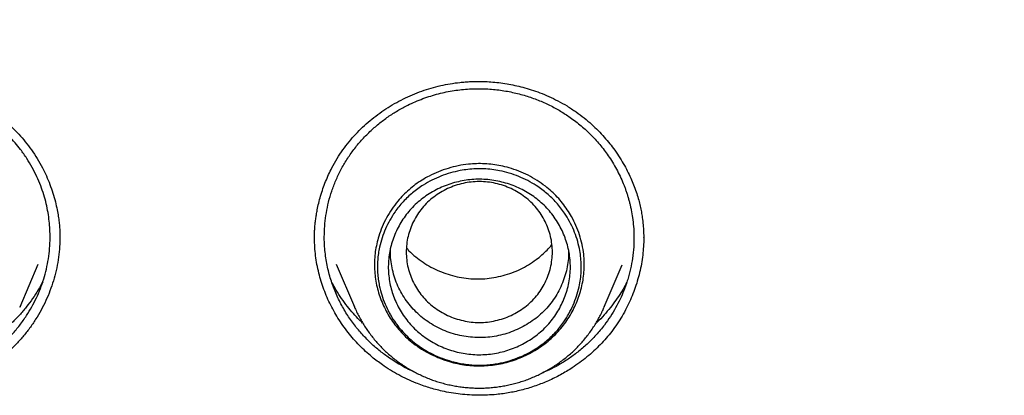
# Model space of a CAD drawing. Units: millimetres. Extents: x 8 to 603, y 12 to 936.
# Drawn here: x 313 to 329, y 883 to 889 of the extents above; entities that cross this region are included whole.
import ezdxf

# ---------------------------------------------------------------- set-up
doc = ezdxf.new("R2010")
doc.units = ezdxf.units.MM

msp = doc.modelspace()

# ---------------------------------------------------------------- linework, layer by layer
at = {"color": 7, "linetype": 'Continuous', "lineweight": 30}
for p, q in [((317.653, 885.34), (317.653, 885.345)), ((323.281, 885.369), (323.282, 885.345)), ((312.615, 884.182), (312.926, 884.914)), ((318.024, 884.913), (318.334, 884.182)), ((322.607, 884.182), (322.912, 884.899)), ((318.334, 884.182), (318.331, 884.19))]:
    msp.add_line(p, q, dxfattribs=at)
at = {"color": 7, "linetype": 'Continuous', "lineweight": 30, "flags": 128}
for points in [[(312.615, 884.182), (312.611, 884.173), (312.61, 884.171)], [(322.607, 884.182), (322.603, 884.173), (322.602, 884.17)]]:
    msp.add_lwpolyline(points, dxfattribs=at)
at = {"color": 7, "linetype": 'Continuous', "lineweight": 30}
for points, knots in [([(315.475, 935.595), (315.267, 935.595), (314.856, 935.594), (314.245, 935.583), (313.647, 935.567), (313.06, 935.545), (312.486, 935.517), (311.934, 935.485), (311.404, 935.449), (310.896, 935.41), (310.398, 935.367), (309.912, 935.321), (309.419, 935.27), (308.919, 935.214), (308.415, 935.153), (307.924, 935.088), (307.447, 935.022), (306.983, 934.953), (306.533, 934.883), (306.096, 934.811), (305.673, 934.738), (305.264, 934.664), (304.867, 934.589), (304.485, 934.515), (304.115, 934.44), (303.759, 934.365), (303.416, 934.291), (303.086, 934.218), (302.78, 934.148), (302.496, 934.082), (302.234, 934.019), (301.981, 933.957), (301.734, 933.896), (301.49, 933.834), (301.244, 933.77), (300.841, 933.664), (300.278, 933.51), (299.555, 933.302), (298.826, 933.082), (298.091, 932.848), (297.35, 932.602), (296.604, 932.341), (295.95, 932.103), (295.39, 931.891), (294.923, 931.71), (294.458, 931.525), (293.999, 931.337), (293.554, 931.15), (293.123, 930.965), (292.705, 930.782), (292.299, 930.599), (291.876, 930.405), (291.441, 930.201), (290.993, 929.986), (290.561, 929.774), (290.144, 929.565), (289.743, 929.359), (289.407, 929.184), (289.132, 929.038), (288.91, 928.919), (288.682, 928.796), (288.447, 928.666), (288.203, 928.531), (287.951, 928.39), (287.691, 928.242), (287.41, 928.08), (287.107, 927.903), (286.782, 927.71), (286.447, 927.508), (286.102, 927.297), (285.748, 927.076), (285.384, 926.845), (285.023, 926.612), (284.663, 926.376), (284.307, 926.138), (283.948, 925.894), (283.59, 925.646), (283.237, 925.398), (282.783, 925.073), (282.235, 924.672), (281.599, 924.191), (280.978, 923.708), (280.456, 923.289), (280.026, 922.936), (279.685, 922.651), (279.396, 922.406), (279.161, 922.204), (278.981, 922.048), (278.812, 921.9), (278.652, 921.759), (278.502, 921.625), (278.361, 921.499), (278.23, 921.381), (278.11, 921.272), (278.015, 921.185), (277.941, 921.117), (277.887, 921.067), (277.836, 921.021), (277.791, 920.979), (277.753, 920.944), (277.722, 920.915), (277.695, 920.89), (277.665, 920.862), (277.63, 920.829), (277.586, 920.789), (277.535, 920.741), (277.476, 920.685), (277.409, 920.622), (277.334, 920.551), (277.251, 920.473), (277.155, 920.381), (277.043, 920.274), (276.916, 920.152), (276.779, 920.018), (276.631, 919.873), (276.485, 919.729), (276.343, 919.588), (276.205, 919.45), (276.061, 919.305), (275.913, 919.154), (275.703, 918.939), (275.436, 918.662), (275.117, 918.325), (274.807, 917.992), (274.49, 917.645), (274.165, 917.283), (273.834, 916.908), (273.516, 916.54), (273.211, 916.18), (272.918, 915.829), (272.637, 915.486), (272.368, 915.152), (272.111, 914.827), (271.864, 914.511), (271.623, 914.197), (271.383, 913.879), (271.143, 913.558), (270.904, 913.232), (270.666, 912.901), (270.425, 912.561), (270.18, 912.21), (269.927, 911.84), (269.666, 911.452), (269.398, 911.045), (269.127, 910.625), (268.854, 910.193), (268.579, 909.748), (268.288, 909.268), (267.989, 908.759), (267.685, 908.23), (267.395, 907.709), (267.117, 907.198), (266.852, 906.696), (266.598, 906.204), (266.357, 905.723), (266.175, 905.35), (266.048, 905.086), (265.973, 904.929), (265.903, 904.782), (265.839, 904.644), (265.78, 904.518), (265.727, 904.402), (265.678, 904.297), (265.635, 904.202), (265.6, 904.125), (265.573, 904.064), (265.552, 904.018), (265.535, 903.979), (265.521, 903.948), (265.509, 903.922), (265.496, 903.894), (265.48, 903.858), (265.459, 903.811), (265.434, 903.754), (265.404, 903.686), (265.371, 903.612), (265.337, 903.534), (265.302, 903.453), (265.25, 903.335), (265.181, 903.175), (265.094, 902.971), (265.002, 902.753), (264.906, 902.521), (264.811, 902.289), (264.718, 902.06), (264.628, 901.834), (264.535, 901.598), (264.44, 901.352), (264.343, 901.097), (264.201, 900.719), (264.019, 900.222), (263.796, 899.584), (263.575, 898.927), (263.358, 898.251), (263.155, 897.585), (262.994, 897.03), (262.87, 896.586), (262.778, 896.249), (262.689, 895.915), (262.604, 895.585), (262.523, 895.262), (262.441, 894.926), (262.359, 894.581), (262.279, 894.228), (262.204, 893.89), (262.148, 893.629), (262.108, 893.44), (262.083, 893.32), (262.059, 893.203), (262.035, 893.087), (262.013, 892.974), (261.991, 892.864), (261.97, 892.758), (261.952, 892.663), (261.936, 892.582), (261.924, 892.516), (261.913, 892.461), (261.905, 892.417), (261.899, 892.383), (261.893, 892.352), (261.886, 892.317), (261.878, 892.273), (261.867, 892.214), (261.853, 892.137), (261.836, 892.041), (261.816, 891.93), (261.794, 891.803), (261.769, 891.66), (261.744, 891.513), (261.719, 891.363), (261.694, 891.214), (261.669, 891.058), (261.644, 890.9), (261.62, 890.742), (261.566, 890.388), (261.492, 889.865), (261.403, 889.173), (261.32, 888.447), (261.264, 887.888), (261.229, 887.496), (261.216, 887.336), (261.203, 887.184), (261.192, 887.04), (261.181, 886.905), (261.172, 886.779), (261.164, 886.67), (261.157, 886.577), (261.152, 886.5), (261.148, 886.44), (261.145, 886.4), (261.144, 886.377), (261.143, 886.368), (261.143, 886.364)], [0, 0, 0, 0, 0.007587, 0.015031, 0.02233, 0.029485, 0.036496, 0.043364, 0.049706, 0.055921, 0.062008, 0.067966, 0.073797, 0.080153, 0.08635, 0.092387, 0.098265, 0.103983, 0.109541, 0.114941, 0.12018, 0.12526, 0.130181, 0.134942, 0.139543, 0.143985, 0.148268, 0.152391, 0.156354, 0.159777, 0.163071, 0.166237, 0.169311, 0.172394, 0.175491, 0.178602, 0.18768, 0.196877, 0.206192, 0.215626, 0.225178, 0.234848, 0.244636, 0.250725, 0.256859, 0.263031, 0.269119, 0.275074, 0.280795, 0.286388, 0.291854, 0.297192, 0.303479, 0.309579, 0.315492, 0.32122, 0.326761, 0.332115, 0.335183, 0.338246, 0.341429, 0.344736, 0.348165, 0.351718, 0.355395, 0.359195, 0.363689, 0.368344, 0.373161, 0.378138, 0.383277, 0.388578, 0.394039, 0.399187, 0.40447, 0.409862, 0.415233, 0.420564, 0.425857, 0.435853, 0.445707, 0.45542, 0.464992, 0.470541, 0.476042, 0.481493, 0.484601, 0.487547, 0.490334, 0.49296, 0.495469, 0.497812, 0.499989, 0.501999, 0.503843, 0.504806, 0.505715, 0.506573, 0.507357, 0.508005, 0.508514, 0.508903, 0.509408, 0.509997, 0.510728, 0.511601, 0.512617, 0.513754, 0.515029, 0.516441, 0.51799, 0.519988, 0.522175, 0.524553, 0.52712, 0.529878, 0.532178, 0.534596, 0.537131, 0.539782, 0.54246, 0.548349, 0.554113, 0.559752, 0.565266, 0.571667, 0.577892, 0.583939, 0.589809, 0.595502, 0.601019, 0.606358, 0.61152, 0.616505, 0.621353, 0.626307, 0.631409, 0.636356, 0.641434, 0.646643, 0.651985, 0.657458, 0.663406, 0.669503, 0.675747, 0.68214, 0.68868, 0.695365, 0.703186, 0.71083, 0.718296, 0.725583, 0.732693, 0.739625, 0.746379, 0.752954, 0.755227, 0.75742, 0.75947, 0.761375, 0.763136, 0.764726, 0.766176, 0.767487, 0.76866, 0.769353, 0.769986, 0.770552, 0.770974, 0.77126, 0.771628, 0.772127, 0.772756, 0.773556, 0.7745, 0.775529, 0.776599, 0.777709, 0.77886, 0.781461, 0.784246, 0.787216, 0.790372, 0.793712, 0.796636, 0.799689, 0.80287, 0.80618, 0.809618, 0.813151, 0.82141, 0.829541, 0.838627, 0.847549, 0.856307, 0.8649, 0.869336, 0.873727, 0.878073, 0.882373, 0.886584, 0.890658, 0.895421, 0.899982, 0.904339, 0.908494, 0.91007, 0.911615, 0.913129, 0.914612, 0.916063, 0.917483, 0.918871, 0.920148, 0.921138, 0.921985, 0.922687, 0.923244, 0.923659, 0.924012, 0.924434, 0.924997, 0.925701, 0.926724, 0.927949, 0.929373, 0.930999, 0.932825, 0.934852, 0.936641, 0.938562, 0.940576, 0.942594, 0.94461, 0.946626, 0.956117, 0.964575, 0.973017, 0.983739, 0.985843, 0.98791, 0.989822, 0.99157, 0.993357, 0.994932, 0.996296, 0.99745, 0.998394, 0.999129, 0.999661, 0.999853, 1, 1, 1, 1]), ([(369.806, 886.364), (369.806, 886.368), (369.805, 886.377), (369.804, 886.4), (369.801, 886.44), (369.797, 886.5), (369.792, 886.575), (369.786, 886.665), (369.778, 886.768), (369.769, 886.887), (369.76, 887.009), (369.75, 887.134), (369.74, 887.258), (369.728, 887.392), (369.706, 887.652), (369.67, 888.037), (369.604, 888.677), (369.513, 889.451), (369.423, 890.11), (369.362, 890.525), (369.337, 890.694), (369.311, 890.863), (369.284, 891.032), (369.257, 891.199), (369.23, 891.367), (369.202, 891.532), (369.175, 891.691), (369.15, 891.833), (369.128, 891.959), (369.108, 892.069), (369.091, 892.162), (369.077, 892.238), (369.067, 892.296), (369.059, 892.337), (369.053, 892.367), (369.048, 892.397), (369.041, 892.434), (369.032, 892.481), (369.02, 892.541), (369.007, 892.613), (368.991, 892.696), (368.973, 892.788), (368.945, 892.932), (368.905, 893.129), (368.85, 893.398), (368.787, 893.696), (368.716, 894.025), (368.641, 894.356), (368.564, 894.688), (368.485, 895.02), (368.401, 895.364), (368.311, 895.717), (368.217, 896.077), (368.102, 896.506), (367.962, 897.005), (367.796, 897.575), (367.621, 898.153), (367.435, 898.738), (367.233, 899.35), (367.012, 899.99), (366.821, 900.52), (366.674, 900.918), (366.575, 901.179), (366.478, 901.432), (366.379, 901.686), (366.279, 901.94), (366.178, 902.192), (366.08, 902.431), (365.987, 902.657), (365.897, 902.87), (365.812, 903.071), (365.731, 903.259), (365.665, 903.413), (365.612, 903.535), (365.571, 903.628), (365.533, 903.714), (365.5, 903.789), (365.473, 903.849), (365.453, 903.892), (365.441, 903.921), (365.431, 903.942), (365.421, 903.966), (365.407, 903.996), (365.391, 904.032), (365.373, 904.071), (365.345, 904.133), (365.306, 904.219), (365.254, 904.334), (365.194, 904.462), (365.128, 904.605), (365.061, 904.748), (364.994, 904.891), (364.927, 905.031), (364.858, 905.177), (364.786, 905.325), (364.664, 905.576), (364.488, 905.931), (364.254, 906.393), (364.019, 906.846), (363.782, 907.29), (363.545, 907.725), (363.299, 908.166), (363.044, 908.614), (362.779, 909.068), (362.507, 909.524), (362.232, 909.973), (361.958, 910.412), (361.685, 910.838), (361.416, 911.252), (361.149, 911.653), (360.889, 912.035), (360.638, 912.399), (360.395, 912.744), (360.155, 913.079), (359.919, 913.404), (359.694, 913.709), (359.479, 913.996), (359.273, 914.266), (359.067, 914.534), (358.856, 914.805), (358.637, 915.082), (358.409, 915.366), (358.165, 915.667), (357.902, 915.984), (357.621, 916.319), (357.329, 916.661), (357.026, 917.01), (356.729, 917.345), (356.44, 917.666), (356.16, 917.972), (355.872, 918.283), (355.575, 918.597), (355.269, 918.916), (355.002, 919.189), (354.781, 919.413), (354.61, 919.584), (354.449, 919.744), (354.298, 919.893), (354.156, 920.032), (354.024, 920.16), (353.901, 920.278), (353.788, 920.387), (353.684, 920.486), (353.589, 920.576), (353.505, 920.655), (353.433, 920.723), (353.376, 920.776), (353.334, 920.815), (353.305, 920.842), (353.279, 920.866), (353.256, 920.888), (353.23, 920.912), (353.198, 920.942), (353.158, 920.979), (353.11, 921.023), (353.056, 921.073), (352.999, 921.126), (352.938, 921.182), (352.859, 921.253), (352.762, 921.342), (352.644, 921.449), (352.518, 921.562), (352.384, 921.681), (352.243, 921.806), (352.093, 921.938), (351.934, 922.077), (351.766, 922.223), (351.59, 922.374), (351.301, 922.62), (350.897, 922.958), (350.35, 923.405), (349.764, 923.87), (349.138, 924.353), (348.496, 924.833), (347.92, 925.251), (347.415, 925.607), (346.986, 925.904), (346.557, 926.195), (346.132, 926.477), (345.73, 926.739), (345.35, 926.982), (344.992, 927.207), (344.643, 927.422), (344.304, 927.628), (343.975, 927.825), (343.655, 928.012), (343.354, 928.187), (343.071, 928.349), (342.805, 928.498), (342.547, 928.642), (342.299, 928.778), (342.06, 928.908), (341.785, 929.055), (341.467, 929.224), (341.098, 929.415), (340.715, 929.61), (340.318, 929.808), (339.908, 930.009), (339.484, 930.213), (339.053, 930.414), (338.618, 930.614), (338.178, 930.811), (337.724, 931.009), (337.258, 931.208), (336.778, 931.408), (336.195, 931.644), (335.514, 931.91), (334.74, 932.199), (333.999, 932.464), (333.289, 932.706), (332.612, 932.927), (331.94, 933.138), (331.272, 933.338), (330.61, 933.527), (330.083, 933.671), (329.69, 933.774), (329.431, 933.841), (329.172, 933.907), (328.909, 933.972), (328.639, 934.037), (328.34, 934.108), (328.01, 934.185), (327.647, 934.267), (327.267, 934.349), (326.886, 934.429), (326.503, 934.507), (326.122, 934.582), (325.727, 934.656), (325.319, 934.73), (324.897, 934.803), (324.462, 934.875), (324.013, 934.946), (323.551, 935.015), (323.075, 935.082), (322.586, 935.146), (322.083, 935.208), (321.566, 935.266), (321.036, 935.321), (320.493, 935.373), (319.935, 935.42), (319.355, 935.463), (318.752, 935.501), (318.125, 935.534), (317.483, 935.561), (316.826, 935.581), (316.155, 935.593), (315.703, 935.595), (315.474, 935.595)], [0, 0, 0, 0, 0.000147, 0.000339, 0.000871, 0.001606, 0.00255, 0.003648, 0.004939, 0.006424, 0.008101, 0.009555, 0.011128, 0.012822, 0.014609, 0.021025, 0.02745, 0.038945, 0.050469, 0.052623, 0.054778, 0.056934, 0.059092, 0.061248, 0.063311, 0.065548, 0.067576, 0.069395, 0.071005, 0.072405, 0.073597, 0.074579, 0.075352, 0.075813, 0.076165, 0.076509, 0.076952, 0.077574, 0.078344, 0.079262, 0.080328, 0.081537, 0.082804, 0.085892, 0.089124, 0.093159, 0.097397, 0.101837, 0.105974, 0.110272, 0.114733, 0.119347, 0.124035, 0.128776, 0.136119, 0.143586, 0.151176, 0.158891, 0.166729, 0.175493, 0.184407, 0.18795, 0.191484, 0.194897, 0.19818, 0.201754, 0.205161, 0.2084, 0.211472, 0.214377, 0.217115, 0.219685, 0.222088, 0.223419, 0.224694, 0.225904, 0.226945, 0.227781, 0.228412, 0.228721, 0.228955, 0.22927, 0.229701, 0.230205, 0.230751, 0.231341, 0.232733, 0.234317, 0.236094, 0.238062, 0.240223, 0.242056, 0.244007, 0.246055, 0.248127, 0.250217, 0.256543, 0.263031, 0.26968, 0.275751, 0.281951, 0.28828, 0.294736, 0.30132, 0.308019, 0.314633, 0.321099, 0.327417, 0.333587, 0.339609, 0.345483, 0.350885, 0.356156, 0.361296, 0.366303, 0.37118, 0.375498, 0.379708, 0.383864, 0.388137, 0.392541, 0.397074, 0.401738, 0.407018, 0.412456, 0.418051, 0.423803, 0.429713, 0.434758, 0.439913, 0.445177, 0.45055, 0.456032, 0.461613, 0.464784, 0.467778, 0.470594, 0.473233, 0.475693, 0.477977, 0.480082, 0.48201, 0.483817, 0.485434, 0.486862, 0.488099, 0.489146, 0.489728, 0.490229, 0.490649, 0.491029, 0.491431, 0.491955, 0.492636, 0.493467, 0.494379, 0.495349, 0.496378, 0.497466, 0.499294, 0.501266, 0.503383, 0.505585, 0.507924, 0.5104, 0.513013, 0.515764, 0.518653, 0.521621, 0.529859, 0.538207, 0.547826, 0.557586, 0.567489, 0.577532, 0.583918, 0.590359, 0.596816, 0.6031, 0.60919, 0.614557, 0.619762, 0.624806, 0.62969, 0.634411, 0.638972, 0.643371, 0.647262, 0.651017, 0.654638, 0.658122, 0.661471, 0.664688, 0.669634, 0.674747, 0.680026, 0.685472, 0.691084, 0.696863, 0.702808, 0.708578, 0.714497, 0.720565, 0.726781, 0.733145, 0.739656, 0.749896, 0.760012, 0.770002, 0.778817, 0.787532, 0.796148, 0.804664, 0.813081, 0.821398, 0.82469, 0.827966, 0.831226, 0.83449, 0.837876, 0.841406, 0.845751, 0.850296, 0.855042, 0.859988, 0.864573, 0.869317, 0.874221, 0.879285, 0.884508, 0.88989, 0.895432, 0.901134, 0.906995, 0.913016, 0.919196, 0.925535, 0.932034, 0.938693, 0.945511, 0.952489, 0.959969, 0.967625, 0.975456, 0.983463, 0.991644, 1, 1, 1, 1]), ([(263.833, 883.667), (263.839, 883.716), (263.862, 883.908), (263.906, 884.245), (263.965, 884.678), (264.028, 885.11), (264.096, 885.541), (264.167, 885.972), (264.242, 886.402), (264.321, 886.832), (264.404, 887.261), (264.49, 887.689), (264.581, 888.116), (264.675, 888.543), (264.774, 888.969), (264.876, 889.394), (264.982, 889.818), (265.092, 890.241), (265.205, 890.663), (265.323, 891.085), (265.444, 891.505), (265.569, 891.924), (265.698, 892.343), (265.83, 892.76), (265.967, 893.176), (266.107, 893.591), (266.251, 894.004), (266.398, 894.417), (266.55, 894.828), (266.705, 895.238), (266.863, 895.646), (267.026, 896.054), (267.192, 896.459), (267.362, 896.864), (267.535, 897.267), (267.712, 897.668), (267.893, 898.068), (268.077, 898.467), (268.265, 898.864), (268.456, 899.259), (268.651, 899.653), (268.85, 900.045), (269.052, 900.435), (269.258, 900.824), (269.467, 901.211), (269.68, 901.596), (269.896, 901.979), (270.115, 902.361), (270.338, 902.741), (270.565, 903.118), (270.794, 903.494), (271.028, 903.868), (271.264, 904.24), (271.504, 904.61), (271.747, 904.978), (271.994, 905.344), (272.244, 905.708), (272.497, 906.069), (272.754, 906.429), (273.013, 906.786), (273.276, 907.142), (273.542, 907.494), (273.811, 907.845), (274.084, 908.194), (274.359, 908.54), (274.638, 908.884), (274.92, 909.225), (275.205, 909.564), (275.493, 909.901), (275.784, 910.235), (276.078, 910.567), (276.375, 910.896), (276.675, 911.223), (276.977, 911.547), (277.283, 911.869), (277.592, 912.188), (277.903, 912.505), (278.218, 912.819), (278.535, 913.13), (278.855, 913.439), (279.178, 913.745), (279.503, 914.048), (279.832, 914.348), (280.163, 914.646), (280.496, 914.941), (280.833, 915.233), (281.172, 915.522), (281.513, 915.809), (281.857, 916.092), (282.204, 916.373), (282.553, 916.65), (282.905, 916.925), (283.259, 917.197), (283.616, 917.466), (283.975, 917.732), (284.336, 917.994), (284.7, 918.254), (285.066, 918.511), (285.434, 918.764), (285.805, 919.015), (286.178, 919.262), (286.553, 919.507), (286.931, 919.748), (287.31, 919.986), (287.692, 920.22), (288.075, 920.452), (288.461, 920.68), (288.849, 920.905), (289.239, 921.127), (289.631, 921.345), (290.025, 921.561), (290.421, 921.772), (290.818, 921.981), (291.218, 922.186), (291.619, 922.388), (292.023, 922.586), (292.428, 922.782), (292.834, 922.973), (293.243, 923.161), (293.653, 923.346), (294.065, 923.528), (294.478, 923.706), (294.893, 923.88), (295.31, 924.051), (295.728, 924.218), (296.147, 924.382), (296.568, 924.543), (296.991, 924.7), (297.415, 924.853), (297.84, 925.003), (298.267, 925.149), (298.695, 925.291), (299.124, 925.43), (299.554, 925.566), (299.986, 925.698), (300.419, 925.826), (300.853, 925.95), (301.288, 926.071), (301.724, 926.188), (302.161, 926.302), (302.599, 926.412), (303.038, 926.518), (303.478, 926.62), (303.919, 926.719), (304.361, 926.814), (304.804, 926.906), (305.248, 926.993), (305.692, 927.077), (306.137, 927.158), (306.583, 927.234), (307.029, 927.307), (307.476, 927.376), (307.924, 927.441), (308.372, 927.502), (308.821, 927.56), (309.27, 927.614), (309.72, 927.664), (310.17, 927.711), (310.621, 927.753), (311.072, 927.792), (311.523, 927.827), (311.975, 927.858), (312.427, 927.886), (312.879, 927.91), (313.331, 927.929), (313.784, 927.945), (314.236, 927.958), (314.689, 927.966), (315.142, 927.971), (315.594, 927.972), (316.047, 927.969), (316.5, 927.962), (316.953, 927.952), (317.405, 927.937), (317.858, 927.919), (318.31, 927.897), (318.762, 927.872), (319.213, 927.842), (319.665, 927.809), (320.116, 927.772), (320.567, 927.731), (321.017, 927.687), (321.467, 927.638), (321.917, 927.586), (322.366, 927.53), (322.814, 927.47), (323.262, 927.407), (323.71, 927.34), (324.156, 927.269), (324.603, 927.194), (325.048, 927.115), (325.493, 927.033), (325.937, 926.947), (326.38, 926.858), (326.822, 926.764), (327.263, 926.667), (327.704, 926.567), (328.143, 926.462), (328.582, 926.354), (329.02, 926.242), (329.456, 926.127), (329.892, 926.007), (330.326, 925.885), (330.76, 925.758), (331.192, 925.628), (331.623, 925.495), (332.053, 925.357), (332.481, 925.216), (332.908, 925.072), (333.334, 924.924), (333.759, 924.772), (334.182, 924.617), (334.604, 924.458), (335.024, 924.296), (335.443, 924.13), (335.86, 923.961), (336.276, 923.788), (336.69, 923.612), (337.103, 923.432), (337.514, 923.249), (337.923, 923.062), (338.33, 922.872), (338.736, 922.679), (339.14, 922.482), (339.543, 922.282), (339.943, 922.078), (340.342, 921.871), (340.738, 921.661), (341.133, 921.447), (341.526, 921.23), (341.917, 921.01), (342.306, 920.786), (342.692, 920.56), (343.077, 920.33), (343.46, 920.096), (343.84, 919.86), (344.219, 919.62), (344.595, 919.378), (344.969, 919.132), (345.341, 918.883), (345.71, 918.631), (346.077, 918.375), (346.442, 918.117), (346.805, 917.856), (347.165, 917.591), (347.523, 917.324), (347.878, 917.053), (348.231, 916.78), (348.581, 916.504), (348.929, 916.224), (349.274, 915.942), (349.617, 915.657), (349.957, 915.369), (350.295, 915.079), (350.63, 914.785), (350.962, 914.489), (351.291, 914.19), (351.618, 913.888), (351.942, 913.583), (352.264, 913.276), (352.582, 912.966), (352.898, 912.653), (353.211, 912.338), (353.521, 912.02), (353.828, 911.699), (354.132, 911.376), (354.434, 911.05), (354.732, 910.722), (355.027, 910.392), (355.32, 910.059), (355.609, 909.723), (355.895, 909.385), (356.179, 909.045), (356.459, 908.702), (356.736, 908.357), (357.01, 908.01), (357.28, 907.66), (357.548, 907.308), (357.812, 906.954), (358.074, 906.597), (358.332, 906.239), (358.586, 905.878), (358.838, 905.515), (359.086, 905.151), (359.331, 904.784), (359.572, 904.415), (359.81, 904.044), (360.045, 903.671), (360.277, 903.296), (360.505, 902.919), (360.729, 902.54), (360.95, 902.159), (361.168, 901.777), (361.382, 901.392), (361.593, 901.006), (361.8, 900.619), (362.004, 900.229), (362.204, 899.838), (362.401, 899.445), (362.594, 899.05), (362.784, 898.654), (362.97, 898.256), (363.152, 897.857), (363.331, 897.456), (363.506, 897.054), (363.678, 896.65), (363.845, 896.245), (364.01, 895.838), (364.17, 895.43), (364.327, 895.021), (364.48, 894.611), (364.629, 894.199), (364.775, 893.786), (364.917, 893.371), (365.055, 892.956), (365.189, 892.539), (365.32, 892.122), (365.447, 891.703), (365.57, 891.283), (365.689, 890.862), (365.804, 890.44), (365.916, 890.017), (366.024, 889.594), (366.128, 889.169), (366.228, 888.744), (366.324, 888.317), (366.416, 887.89), (366.505, 887.462), (366.59, 887.034), (366.67, 886.605), (366.747, 886.175), (366.82, 885.744), (366.889, 885.313), (366.955, 884.881), (367.016, 884.449), (367.073, 884.02), (367.108, 883.735), (367.125, 883.595)], [0, 0, 0, 0, 0.001001, 0.003993, 0.006985, 0.009977, 0.012968, 0.01596, 0.018952, 0.021944, 0.024935, 0.027927, 0.030919, 0.033911, 0.036902, 0.039894, 0.042886, 0.045878, 0.048869, 0.051861, 0.054853, 0.057845, 0.060836, 0.063828, 0.06682, 0.069811, 0.072803, 0.075795, 0.078786, 0.081778, 0.08477, 0.087761, 0.090753, 0.093745, 0.096736, 0.099728, 0.10272, 0.105711, 0.108703, 0.111694, 0.114686, 0.117678, 0.120669, 0.123661, 0.126652, 0.129644, 0.132635, 0.135627, 0.138618, 0.14161, 0.144602, 0.147593, 0.150585, 0.153576, 0.156567, 0.159559, 0.16255, 0.165542, 0.168533, 0.171525, 0.174516, 0.177508, 0.180499, 0.18349, 0.186482, 0.189473, 0.192465, 0.195456, 0.198447, 0.201439, 0.20443, 0.207421, 0.210413, 0.213404, 0.216395, 0.219387, 0.222378, 0.225369, 0.228361, 0.231352, 0.234343, 0.237334, 0.240326, 0.243317, 0.246308, 0.249299, 0.252291, 0.255282, 0.258273, 0.261264, 0.264255, 0.267246, 0.270238, 0.273229, 0.27622, 0.279211, 0.282202, 0.285193, 0.288185, 0.291176, 0.294167, 0.297158, 0.300149, 0.30314, 0.306131, 0.309122, 0.312113, 0.315104, 0.318095, 0.321086, 0.324077, 0.327069, 0.33006, 0.333051, 0.336042, 0.339033, 0.342024, 0.345015, 0.348006, 0.350997, 0.353988, 0.356979, 0.35997, 0.362961, 0.365952, 0.368942, 0.371933, 0.374924, 0.377915, 0.380906, 0.383897, 0.386888, 0.389879, 0.39287, 0.395861, 0.398852, 0.401843, 0.404834, 0.407825, 0.410816, 0.413806, 0.416797, 0.419788, 0.422779, 0.42577, 0.428761, 0.431752, 0.434743, 0.437734, 0.440724, 0.443715, 0.446706, 0.449697, 0.452688, 0.455679, 0.45867, 0.46166, 0.464651, 0.467642, 0.470633, 0.473624, 0.476615, 0.479606, 0.482597, 0.485587, 0.488578, 0.491569, 0.49456, 0.497551, 0.500542, 0.503532, 0.506523, 0.509514, 0.512505, 0.515496, 0.518487, 0.521478, 0.524468, 0.527459, 0.53045, 0.533441, 0.536432, 0.539423, 0.542414, 0.545404, 0.548395, 0.551386, 0.554377, 0.557368, 0.560359, 0.56335, 0.566341, 0.569331, 0.572322, 0.575313, 0.578304, 0.581295, 0.584286, 0.587277, 0.590268, 0.593258, 0.596249, 0.59924, 0.602231, 0.605222, 0.608213, 0.611204, 0.614195, 0.617186, 0.620177, 0.623168, 0.626159, 0.62915, 0.63214, 0.635131, 0.638122, 0.641113, 0.644104, 0.647095, 0.650086, 0.653077, 0.656068, 0.659059, 0.66205, 0.665041, 0.668032, 0.671023, 0.674014, 0.677005, 0.679996, 0.682987, 0.685978, 0.688969, 0.69196, 0.694951, 0.697943, 0.700934, 0.703925, 0.706916, 0.709907, 0.712898, 0.715889, 0.71888, 0.721871, 0.724862, 0.727854, 0.730845, 0.733836, 0.736827, 0.739818, 0.742809, 0.745801, 0.748792, 0.751783, 0.754774, 0.757765, 0.760757, 0.763748, 0.766739, 0.76973, 0.772721, 0.775713, 0.778704, 0.781695, 0.784687, 0.787678, 0.790669, 0.79366, 0.796652, 0.799643, 0.802634, 0.805626, 0.808617, 0.811608, 0.8146, 0.817591, 0.820583, 0.823574, 0.826565, 0.829557, 0.832548, 0.83554, 0.838531, 0.841523, 0.844514, 0.847505, 0.850497, 0.853488, 0.85648, 0.859471, 0.862463, 0.865454, 0.868446, 0.871437, 0.874429, 0.877421, 0.880412, 0.883404, 0.886395, 0.889387, 0.892378, 0.89537, 0.898362, 0.901353, 0.904345, 0.907336, 0.910328, 0.91332, 0.916311, 0.919303, 0.922295, 0.925286, 0.928278, 0.93127, 0.934261, 0.937253, 0.940245, 0.943236, 0.946228, 0.94922, 0.952211, 0.955203, 0.958195, 0.961187, 0.964178, 0.96717, 0.970162, 0.973154, 0.976145, 0.979137, 0.982129, 0.985121, 0.988112, 0.991104, 0.994096, 0.997088, 1, 1, 1, 1]), ([(308.822, 887.515), (308.873, 887.55), (308.975, 887.618), (309.132, 887.706), (309.287, 887.781), (309.44, 887.844), (309.588, 887.896), (309.732, 887.938), (309.87, 887.971), (310.007, 887.998), (310.144, 888.018), (310.277, 888.031), (310.402, 888.037), (310.516, 888.039), (310.621, 888.036), (310.718, 888.03), (310.836, 888.019), (310.976, 888), (311.14, 887.968), (311.303, 887.925), (311.464, 887.873), (311.623, 887.811), (311.778, 887.739), (311.93, 887.659), (312.076, 887.57), (312.216, 887.473), (312.349, 887.368), (312.475, 887.256), (312.595, 887.136), (312.708, 887.007), (312.814, 886.868), (312.913, 886.718), (312.997, 886.568), (313.068, 886.421), (313.127, 886.277), (313.178, 886.13), (313.22, 885.984), (313.249, 885.851), (313.27, 885.734), (313.283, 885.633), (313.291, 885.553), (313.295, 885.492), (313.297, 885.45), (313.299, 885.408), (313.298, 885.367), (313.297, 885.348), (313.297, 885.339)], [0, 0, 0, 0, 0.03045, 0.059578, 0.087414, 0.113979, 0.139287, 0.163347, 0.186167, 0.207752, 0.23091, 0.252463, 0.272413, 0.290762, 0.307511, 0.322781, 0.337824, 0.364389, 0.391208, 0.418271, 0.445583, 0.473148, 0.500945, 0.528783, 0.556606, 0.584404, 0.61217, 0.639897, 0.66758, 0.69563, 0.724506, 0.754294, 0.785022, 0.810283, 0.836142, 0.862588, 0.88842, 0.912373, 0.930893, 0.948097, 0.963985, 0.971435, 0.978557, 0.985055, 0.993225, 1, 1, 1, 1]), ([(317.652, 885.339), (317.652, 885.348), (317.651, 885.367), (317.65, 885.414), (317.653, 885.472), (317.657, 885.537), (317.663, 885.607), (317.672, 885.682), (317.684, 885.76), (317.7, 885.852), (317.724, 885.959), (317.756, 886.08), (317.796, 886.204), (317.841, 886.326), (317.892, 886.444), (317.956, 886.576), (318.036, 886.718), (318.135, 886.868), (318.241, 887.007), (318.354, 887.136), (318.474, 887.256), (318.6, 887.368), (318.733, 887.473), (318.873, 887.57), (319.019, 887.659), (319.171, 887.739), (319.326, 887.811), (319.485, 887.873), (319.646, 887.925), (319.809, 887.968), (319.973, 888), (320.113, 888.019), (320.231, 888.03), (320.328, 888.036), (320.433, 888.039), (320.547, 888.037), (320.671, 888.031), (320.805, 888.018), (320.942, 887.998), (321.079, 887.971), (321.217, 887.938), (321.361, 887.896), (321.509, 887.844), (321.662, 887.781), (321.817, 887.706), (321.974, 887.618), (322.076, 887.55), (322.127, 887.515)], [0, 0, 0, 0, 0.006775, 0.014945, 0.024959, 0.036011, 0.047804, 0.060337, 0.07361, 0.087624, 0.107455, 0.128592, 0.150707, 0.172544, 0.193969, 0.214979, 0.245708, 0.275496, 0.304371, 0.332421, 0.360104, 0.387831, 0.415597, 0.443396, 0.471218, 0.499056, 0.526853, 0.554417, 0.58173, 0.608792, 0.635612, 0.662176, 0.677219, 0.69249, 0.709239, 0.727588, 0.747538, 0.76909, 0.792249, 0.813833, 0.836653, 0.860714, 0.886022, 0.912587, 0.940422, 0.96955, 1, 1, 1, 1]), ([(312.038, 883.322), (312.091, 883.361), (312.197, 883.439), (312.345, 883.57), (312.484, 883.713), (312.613, 883.868), (312.724, 884.025), (312.818, 884.181), (312.897, 884.334), (312.965, 884.494), (313.023, 884.659), (313.069, 884.829), (313.103, 885.004), (313.124, 885.182), (313.131, 885.35), (313.128, 885.505), (313.116, 885.65), (313.096, 885.797), (313.065, 885.947), (313.023, 886.1), (312.97, 886.255), (312.904, 886.411), (312.825, 886.568), (312.732, 886.723), (312.633, 886.864), (312.532, 886.989), (312.433, 887.098), (312.33, 887.199), (312.213, 887.302), (312.08, 887.405), (311.932, 887.505), (311.771, 887.598), (311.6, 887.681), (311.42, 887.753), (311.242, 887.81), (311.068, 887.853), (310.921, 887.88), (310.799, 887.896), (310.702, 887.905), (310.604, 887.911), (310.506, 887.913), (310.409, 887.912), (310.267, 887.905), (310.083, 887.885), (309.847, 887.84), (309.608, 887.772), (309.368, 887.678), (309.138, 887.563), (308.996, 887.469), (308.925, 887.422)], [0, 0, 0, 0, 0.023852, 0.048016, 0.072491, 0.097277, 0.122374, 0.143527, 0.164896, 0.18648, 0.208278, 0.230292, 0.25252, 0.274963, 0.29762, 0.315619, 0.333522, 0.352072, 0.37127, 0.391115, 0.411606, 0.432744, 0.454527, 0.476957, 0.500031, 0.518503, 0.536594, 0.554305, 0.571635, 0.594149, 0.615987, 0.63715, 0.661654, 0.685186, 0.707749, 0.729341, 0.749964, 0.761758, 0.773541, 0.785311, 0.797068, 0.808814, 0.820547, 0.848149, 0.875683, 0.90689, 0.938011, 0.969047, 1, 1, 1, 1]), ([(318.911, 883.322), (318.858, 883.361), (318.75, 883.44), (318.598, 883.576), (318.451, 883.727), (318.313, 883.896), (318.186, 884.083), (318.073, 884.286), (317.977, 884.506), (317.9, 884.741), (317.846, 884.989), (317.821, 885.219), (317.818, 885.426), (317.828, 885.608), (317.852, 885.792), (317.891, 885.977), (317.945, 886.162), (318.015, 886.346), (318.101, 886.527), (318.204, 886.704), (318.322, 886.874), (318.454, 887.033), (318.597, 887.18), (318.749, 887.314), (318.908, 887.434), (319.074, 887.54), (319.271, 887.647), (319.503, 887.747), (319.769, 887.83), (320.035, 887.885), (320.297, 887.912), (320.553, 887.915), (320.801, 887.895), (321.038, 887.855), (321.263, 887.796), (321.475, 887.722), (321.672, 887.633), (321.856, 887.535), (321.969, 887.459), (322.024, 887.422)], [0, 0, 0, 0, 0.023912, 0.048806, 0.074679, 0.101533, 0.129366, 0.158178, 0.187968, 0.218735, 0.250479, 0.283199, 0.305559, 0.328353, 0.35158, 0.37524, 0.399332, 0.423856, 0.448813, 0.4742, 0.500019, 0.525636, 0.550834, 0.575615, 0.59998, 0.623927, 0.647458, 0.681964, 0.715535, 0.748173, 0.779877, 0.810649, 0.840489, 0.869398, 0.897377, 0.924426, 0.950546, 0.975737, 1, 1, 1, 1]), ([(322.127, 887.515), (322.174, 887.482), (322.264, 887.416), (322.389, 887.308), (322.504, 887.199), (322.607, 887.087), (322.701, 886.975), (322.791, 886.857), (322.874, 886.732), (322.951, 886.603), (323.017, 886.478), (323.073, 886.357), (323.121, 886.239), (323.162, 886.123), (323.196, 886.011), (323.223, 885.906), (323.243, 885.806), (323.261, 885.699), (323.273, 885.586), (323.281, 885.466), (323.282, 885.389), (323.282, 885.351)], [0, 0, 0, 0, 0.065616, 0.129002, 0.190152, 0.24905, 0.305671, 0.359994, 0.422112, 0.480856, 0.536205, 0.588146, 0.636674, 0.686976, 0.733011, 0.774934, 0.815071, 0.854267, 0.904278, 0.952847, 1, 1, 1, 1]), ([(322.024, 887.422), (322.088, 887.375), (322.216, 887.28), (322.391, 887.117), (322.553, 886.938), (322.703, 886.735), (322.837, 886.509), (322.922, 886.324), (322.968, 886.2), (322.989, 886.141), (323.008, 886.082), (323.025, 886.022), (323.041, 885.962), (323.056, 885.902), (323.074, 885.817), (323.093, 885.703), (323.11, 885.553), (323.117, 885.387), (323.113, 885.204), (323.093, 885.018), (323.059, 884.831), (323.01, 884.647), (322.95, 884.474), (322.879, 884.312), (322.803, 884.165), (322.714, 884.016), (322.603, 883.859), (322.47, 883.7), (322.318, 883.545), (322.158, 883.409), (321.995, 883.29), (321.83, 883.188), (321.681, 883.108), (321.585, 883.067), (321.546, 883.051)], [0, 0, 0, 0, 0.043541, 0.087497, 0.131869, 0.176658, 0.227312, 0.278492, 0.290059, 0.301652, 0.313273, 0.32492, 0.336593, 0.348293, 0.36002, 0.38521, 0.413471, 0.444806, 0.479214, 0.516697, 0.550286, 0.586012, 0.623877, 0.653683, 0.684693, 0.716908, 0.750328, 0.791941, 0.83201, 0.870534, 0.907511, 0.942942, 0.976824, 1, 1, 1, 1]), ([(321.6, 886.246), (321.636, 886.217), (321.708, 886.159), (321.806, 886.061), (321.896, 885.957), (321.977, 885.845), (322.055, 885.717), (322.126, 885.573), (322.187, 885.414), (322.231, 885.249), (322.257, 885.093), (322.267, 884.946), (322.265, 884.81), (322.251, 884.675), (322.227, 884.541), (322.192, 884.41), (322.146, 884.282), (322.09, 884.156), (322.024, 884.036), (321.95, 883.921), (321.866, 883.812), (321.773, 883.71), (321.673, 883.616), (321.565, 883.53), (321.449, 883.452), (321.327, 883.382), (321.2, 883.322), (321.069, 883.271), (320.935, 883.231), (320.798, 883.201), (320.659, 883.181), (320.518, 883.172), (320.378, 883.174), (320.239, 883.186), (320.099, 883.21), (319.951, 883.247), (319.795, 883.3), (319.635, 883.372), (319.482, 883.458), (319.349, 883.551), (319.234, 883.647), (319.136, 883.744), (319.047, 883.849), (318.966, 883.96), (318.894, 884.077), (318.832, 884.199), (318.78, 884.325), (318.737, 884.455), (318.706, 884.588), (318.685, 884.722), (318.676, 884.857), (318.677, 884.992), (318.69, 885.127), (318.715, 885.261), (318.753, 885.404), (318.808, 885.554), (318.882, 885.708), (318.971, 885.854), (319.067, 885.982), (319.167, 886.093), (319.267, 886.187), (319.375, 886.274), (319.491, 886.352), (319.623, 886.427), (319.772, 886.496), (319.938, 886.554), (320.108, 886.597), (320.271, 886.623), (320.422, 886.633), (320.562, 886.631), (320.701, 886.619), (320.841, 886.596), (320.99, 886.559), (321.146, 886.506), (321.306, 886.434), (321.459, 886.349), (321.553, 886.281), (321.6, 886.246)], [0, 0, 0, 0, 0.012545, 0.025015, 0.037489, 0.050045, 0.06276, 0.078377, 0.093971, 0.109686, 0.125263, 0.137712, 0.150188, 0.162724, 0.175205, 0.187697, 0.200183, 0.212686, 0.225283, 0.237779, 0.250167, 0.262703, 0.275132, 0.28754, 0.30001, 0.312625, 0.325235, 0.337715, 0.350141, 0.362589, 0.375135, 0.387567, 0.399954, 0.412375, 0.424908, 0.437629, 0.453225, 0.46884, 0.48455, 0.500128, 0.512575, 0.525048, 0.537578, 0.550062, 0.562563, 0.575053, 0.587552, 0.600156, 0.612663, 0.625032, 0.637586, 0.650028, 0.662438, 0.674896, 0.687485, 0.703265, 0.718837, 0.734358, 0.749985, 0.762461, 0.774863, 0.787277, 0.799788, 0.812479, 0.828081, 0.843691, 0.859386, 0.874981, 0.887385, 0.899754, 0.912166, 0.924701, 0.937435, 0.953009, 0.968686, 0.984402, 1, 1, 1, 1]), ([(319.493, 883.475), (319.456, 883.501), (319.382, 883.551), (319.278, 883.637), (319.183, 883.731), (319.095, 883.831), (319.009, 883.947), (318.928, 884.08), (318.856, 884.229), (318.799, 884.385), (318.762, 884.527), (318.741, 884.654), (318.73, 884.764), (318.727, 884.874), (318.731, 884.984), (318.743, 885.094), (318.766, 885.22), (318.805, 885.363), (318.864, 885.518), (318.938, 885.666), (319.017, 885.792), (319.094, 885.896), (319.167, 885.98), (319.245, 886.06), (319.329, 886.135), (319.418, 886.203), (319.527, 886.277), (319.658, 886.351), (319.814, 886.421), (319.975, 886.475), (320.13, 886.512), (320.276, 886.534), (320.412, 886.544), (320.549, 886.544), (320.684, 886.532), (320.83, 886.509), (320.985, 886.47), (321.145, 886.414), (321.3, 886.343), (321.431, 886.267), (321.539, 886.192), (321.628, 886.122), (321.712, 886.045), (321.79, 885.964), (321.861, 885.878), (321.938, 885.772), (322.015, 885.645), (322.087, 885.495), (322.144, 885.34), (322.182, 885.19), (322.205, 885.05), (322.215, 884.919), (322.214, 884.787), (322.202, 884.656), (322.177, 884.516), (322.137, 884.367), (322.078, 884.212), (322.004, 884.064), (321.926, 883.938), (321.848, 883.833), (321.775, 883.748), (321.696, 883.668), (321.612, 883.593), (321.523, 883.524), (321.414, 883.451), (321.282, 883.376), (321.127, 883.307), (320.965, 883.252), (320.817, 883.217), (320.686, 883.197), (320.573, 883.187), (320.459, 883.184), (320.345, 883.188), (320.232, 883.2), (320.101, 883.223), (319.953, 883.26), (319.793, 883.317), (319.638, 883.387), (319.541, 883.446), (319.493, 883.475)], [0, 0, 0, 0, 0.01247, 0.024922, 0.037361, 0.049806, 0.062265, 0.077859, 0.093474, 0.109106, 0.124747, 0.135183, 0.145626, 0.15608, 0.166534, 0.176977, 0.187414, 0.20306, 0.2187, 0.234332, 0.249951, 0.26036, 0.270765, 0.281171, 0.291578, 0.301989, 0.312405, 0.328035, 0.34367, 0.359297, 0.374905, 0.387373, 0.399821, 0.412257, 0.424698, 0.437153, 0.452743, 0.46836, 0.484001, 0.499668, 0.510132, 0.520612, 0.531117, 0.541622, 0.552104, 0.56257, 0.578242, 0.593891, 0.609514, 0.62511, 0.637569, 0.650013, 0.662451, 0.674895, 0.687353, 0.702945, 0.71856, 0.734193, 0.749838, 0.760278, 0.770727, 0.781189, 0.791651, 0.8021, 0.812539, 0.828186, 0.843822, 0.859448, 0.875061, 0.885464, 0.895864, 0.906265, 0.916669, 0.927077, 0.937492, 0.953122, 0.968759, 0.984389, 1, 1, 1, 1]), ([(321.578, 885.92), (321.609, 885.888), (321.671, 885.824), (321.753, 885.718), (321.825, 885.606), (321.887, 885.488), (321.938, 885.366), (321.978, 885.242), (322.007, 885.115), (322.024, 884.987), (322.03, 884.857), (322.023, 884.726), (322.004, 884.595), (321.973, 884.467), (321.931, 884.341), (321.878, 884.221), (321.815, 884.105), (321.742, 883.996), (321.66, 883.893), (321.567, 883.796), (321.466, 883.708), (321.356, 883.628), (321.239, 883.558), (321.117, 883.499), (320.991, 883.449), (320.862, 883.411), (320.73, 883.384), (320.597, 883.367), (320.463, 883.362), (320.327, 883.369), (320.192, 883.387), (320.058, 883.417), (319.928, 883.457), (319.803, 883.508), (319.683, 883.569), (319.569, 883.64), (319.462, 883.719), (319.362, 883.808), (319.27, 883.907), (319.187, 884.013), (319.115, 884.125), (319.053, 884.243), (319.002, 884.365), (318.962, 884.489), (318.934, 884.616), (318.917, 884.744), (318.912, 884.874), (318.919, 885.005), (318.938, 885.135), (318.969, 885.263), (319.012, 885.389), (319.065, 885.51), (319.128, 885.625), (319.201, 885.734), (319.283, 885.837), (319.375, 885.933), (319.476, 886.021), (319.585, 886.1), (319.701, 886.17), (319.823, 886.229), (319.949, 886.279), (320.079, 886.317), (320.21, 886.345), (320.344, 886.361), (320.48, 886.367), (320.617, 886.36), (320.753, 886.341), (320.887, 886.311), (321.017, 886.27), (321.142, 886.219), (321.262, 886.158), (321.374, 886.088), (321.481, 886.009), (321.545, 885.949), (321.578, 885.92)], [0, 0, 0, 0, 0.013954, 0.027923, 0.04191, 0.055911, 0.069918, 0.083673, 0.097419, 0.111154, 0.124881, 0.13885, 0.152816, 0.166788, 0.18077, 0.194764, 0.208521, 0.222294, 0.236089, 0.24992, 0.264002, 0.278047, 0.292069, 0.306074, 0.320064, 0.33379, 0.347502, 0.361205, 0.374905, 0.388856, 0.402814, 0.416785, 0.430773, 0.44478, 0.458554, 0.472348, 0.486169, 0.50003, 0.514141, 0.528209, 0.542246, 0.556262, 0.570258, 0.583988, 0.597701, 0.611402, 0.625098, 0.63905, 0.653017, 0.667002, 0.681001, 0.695008, 0.708763, 0.722512, 0.73625, 0.749982, 0.763957, 0.777929, 0.791906, 0.805892, 0.819889, 0.833647, 0.847417, 0.861207, 0.875028, 0.889099, 0.903139, 0.917159, 0.931164, 0.945155, 0.958884, 0.972598, 0.986301, 1, 1, 1, 1]), ([(320.471, 886.325), (320.517, 886.323), (320.611, 886.32), (320.749, 886.296), (320.884, 886.258), (321.014, 886.206), (321.137, 886.141), (321.252, 886.063), (321.356, 885.974), (321.45, 885.872), (321.531, 885.762), (321.598, 885.643), (321.652, 885.518), (321.691, 885.388), (321.715, 885.255), (321.723, 885.12), (321.715, 884.985), (321.691, 884.852), (321.652, 884.722), (321.598, 884.597), (321.531, 884.478), (321.45, 884.368), (321.356, 884.266), (321.252, 884.177), (321.137, 884.099), (321.014, 884.034), (320.884, 883.982), (320.749, 883.944), (320.611, 883.921), (320.471, 883.913), (320.331, 883.921), (320.192, 883.944), (320.057, 883.982), (319.928, 884.034), (319.805, 884.099), (319.69, 884.177), (319.585, 884.266), (319.492, 884.368), (319.411, 884.478), (319.343, 884.597), (319.289, 884.722), (319.25, 884.852), (319.226, 884.985), (319.218, 885.12), (319.226, 885.255), (319.25, 885.388), (319.289, 885.518), (319.343, 885.643), (319.411, 885.762), (319.492, 885.872), (319.585, 885.974), (319.69, 886.063), (319.805, 886.141), (319.928, 886.206), (320.057, 886.258), (320.192, 886.296), (320.331, 886.32), (320.424, 886.323), (320.471, 886.325)], [0, 0, 0, 0, 0.017856, 0.035709, 0.053569, 0.071431, 0.089291, 0.107144, 0.125, 0.142856, 0.160709, 0.178569, 0.196431, 0.214291, 0.232144, 0.25, 0.267856, 0.285709, 0.303569, 0.321431, 0.339291, 0.357144, 0.375, 0.392856, 0.410709, 0.428569, 0.446431, 0.464291, 0.482144, 0.5, 0.517856, 0.535709, 0.553569, 0.571431, 0.589291, 0.607144, 0.625, 0.642856, 0.660709, 0.678569, 0.696431, 0.714291, 0.732144, 0.75, 0.767856, 0.785709, 0.803569, 0.821431, 0.839291, 0.857144, 0.875, 0.892856, 0.910709, 0.928569, 0.946431, 0.964291, 0.982144, 1, 1, 1, 1]), ([(313.296, 885.342), (313.295, 885.285), (313.291, 885.166), (313.27, 884.985), (313.236, 884.804), (313.188, 884.628), (313.13, 884.456), (313.059, 884.288), (312.977, 884.126), (312.884, 883.968), (312.78, 883.815), (312.664, 883.669), (312.539, 883.531), (312.404, 883.401), (312.27, 883.287), (312.178, 883.221), (312.137, 883.191)], [0, 0, 0, 0, 0.068749, 0.142896, 0.216778, 0.288548, 0.360555, 0.432648, 0.504665, 0.576443, 0.649224, 0.722255, 0.795365, 0.868385, 0.941158, 1, 1, 1, 1]), ([(318.812, 883.191), (318.782, 883.213), (318.722, 883.255), (318.626, 883.332), (318.525, 883.42), (318.42, 883.522), (318.319, 883.631), (318.224, 883.745), (318.135, 883.865), (318.053, 883.988), (317.979, 884.114), (317.912, 884.243), (317.852, 884.376), (317.799, 884.513), (317.754, 884.653), (317.716, 884.797), (317.686, 884.944), (317.666, 885.093), (317.653, 885.236), (317.653, 885.329), (317.652, 885.371)], [0, 0, 0, 0, 0.042223, 0.084516, 0.141022, 0.197569, 0.254077, 0.312073, 0.370112, 0.428109, 0.484609, 0.541147, 0.597647, 0.655625, 0.713647, 0.771624, 0.830868, 0.890161, 0.949405, 1, 1, 1, 1]), ([(323.282, 885.374), (323.282, 885.357), (323.283, 885.292), (323.276, 885.177), (323.262, 885.029), (323.237, 884.88), (323.205, 884.732), (323.163, 884.586), (323.114, 884.442), (323.056, 884.301), (322.99, 884.162), (322.914, 884.025), (322.83, 883.891), (322.739, 883.765), (322.641, 883.646), (322.539, 883.534), (322.429, 883.427), (322.312, 883.324), (322.188, 883.228), (322.07, 883.146), (321.961, 883.078), (321.86, 883.021), (321.758, 882.967), (321.653, 882.918), (321.546, 882.873), (321.437, 882.833), (321.327, 882.796), (321.215, 882.764), (321.103, 882.737), (320.991, 882.715), (320.877, 882.697), (320.75, 882.682), (320.609, 882.672), (320.456, 882.669), (320.301, 882.674), (320.145, 882.688), (319.989, 882.71), (319.847, 882.738), (319.721, 882.769), (319.609, 882.801), (319.498, 882.838), (319.373, 882.885), (319.238, 882.944), (319.091, 883.017), (318.948, 883.099), (318.857, 883.16), (318.812, 883.191)], [0, 0, 0, 0, 0.00822, 0.033028, 0.057818, 0.083287, 0.108776, 0.134246, 0.159744, 0.185262, 0.210759, 0.237018, 0.263298, 0.289555, 0.314612, 0.339689, 0.364747, 0.390532, 0.416338, 0.442124, 0.460899, 0.479674, 0.498575, 0.517476, 0.536251, 0.555027, 0.573931, 0.592836, 0.611335, 0.629834, 0.648463, 0.667091, 0.691832, 0.716592, 0.741333, 0.766768, 0.792222, 0.817656, 0.836493, 0.855329, 0.874295, 0.893261, 0.919759, 0.946258, 0.973129, 1, 1, 1, 1]), ([(319.391, 884.093), (319.357, 884.128), (319.289, 884.198), (319.202, 884.315), (319.126, 884.439), (319.062, 884.571), (319.012, 884.708), (318.976, 884.848), (318.956, 884.99), (318.948, 885.106), (318.953, 885.174), (318.955, 885.195)], [0, 0, 0, 0, 0.1179406, 0.2372246, 0.3559853, 0.4741871, 0.594913, 0.7134422, 0.8309237, 0.9485369, 1, 1, 1, 1]), ([(319.225, 885.19), (319.239, 885.174), (319.287, 885.119), (319.381, 885.037), (319.507, 884.942), (319.643, 884.861), (319.786, 884.792), (319.935, 884.737), (320.089, 884.696), (320.246, 884.67), (320.404, 884.658), (320.563, 884.662), (320.721, 884.681), (320.877, 884.716), (321.029, 884.764), (321.175, 884.826), (321.313, 884.901), (321.435, 884.983), (321.54, 885.068), (321.629, 885.154), (321.687, 885.215), (321.712, 885.249), (321.713, 885.25)], [0, 0, 0, 0, 0.022354, 0.0788, 0.134766, 0.190937, 0.247663, 0.303643, 0.359409, 0.415495, 0.471679, 0.527451, 0.583375, 0.640012, 0.696564, 0.752507, 0.808368, 0.864677, 0.909444, 0.953991, 0.998613, 1, 1, 1, 1]), ([(321.996, 885.156), (321.997, 885.143), (322, 885.083), (321.991, 884.975), (321.97, 884.833), (321.932, 884.693), (321.88, 884.557), (321.816, 884.426), (321.738, 884.302), (321.649, 884.187), (321.548, 884.08), (321.437, 883.984), (321.316, 883.899), (321.187, 883.826), (321.051, 883.765), (320.909, 883.716), (320.763, 883.681), (320.616, 883.661), (320.467, 883.655), (320.319, 883.663), (320.171, 883.684), (320.026, 883.72), (319.885, 883.77), (319.748, 883.833), (319.619, 883.908), (319.499, 883.993), (319.427, 884.059), (319.391, 884.093)], [0, 0, 0, 0, 0.010889, 0.051911, 0.09278, 0.133902, 0.175678, 0.216904, 0.257965, 0.299492, 0.340389, 0.381351, 0.422751, 0.464044, 0.505106, 0.547033, 0.588204, 0.629017, 0.669882, 0.711117, 0.75206, 0.793111, 0.834668, 0.876625, 0.917897, 0.958885, 1, 1, 1, 1]), ([(313.003, 884.608), (312.979, 884.563), (312.926, 884.465), (312.832, 884.322), (312.725, 884.178), (312.607, 884.042), (312.523, 883.953), (312.477, 883.912), (312.476, 883.911)], [0, 0, 0, 0, 0.176593, 0.381444, 0.586081, 0.790595, 0.995046, 1, 1, 1, 1]), ([(318.475, 883.906), (318.457, 883.923), (318.402, 883.975), (318.314, 884.07), (318.211, 884.192), (318.113, 884.326), (318.024, 884.462), (317.974, 884.555), (317.951, 884.598)], [0, 0, 0, 0, 0.082154, 0.256686, 0.439193, 0.629683, 0.828207, 1, 1, 1, 1]), ([(322.99, 884.597), (322.982, 884.581), (322.952, 884.523), (322.892, 884.423), (322.808, 884.296), (322.712, 884.169), (322.604, 884.042), (322.52, 883.951), (322.469, 883.905), (322.461, 883.898)], [0, 0, 0, 0, 0.061994, 0.227966, 0.40116, 0.581619, 0.769381, 0.96448, 1, 1, 1, 1]), ([(318.331, 884.19), (318.335, 884.181), (318.351, 884.143), (318.382, 884.077), (318.424, 883.994), (318.47, 883.913), (318.52, 883.833), (318.573, 883.756), (318.629, 883.681), (318.688, 883.608), (318.751, 883.538), (318.816, 883.47), (318.884, 883.405), (318.955, 883.343), (319.028, 883.283), (319.104, 883.227), (319.183, 883.173), (319.263, 883.123), (319.346, 883.076), (319.43, 883.033), (319.517, 882.993), (319.605, 882.956), (319.694, 882.923), (319.785, 882.894), (319.877, 882.868), (319.97, 882.846), (320.064, 882.828), (320.158, 882.813), (320.253, 882.803), (320.349, 882.796), (320.421, 882.794), (320.462, 882.793), (320.471, 882.793)], [0, 0, 0, 0, 0.011472, 0.046276, 0.08109, 0.115915, 0.150751, 0.1856, 0.220461, 0.255335, 0.290223, 0.325125, 0.360039, 0.394968, 0.42991, 0.464865, 0.499833, 0.534814, 0.569807, 0.604811, 0.639826, 0.674852, 0.709887, 0.744932, 0.779984, 0.815045, 0.850112, 0.885184, 0.920262, 0.955344, 0.990429, 1, 1, 1, 1]), ([(320.471, 882.793), (320.489, 882.793), (320.54, 882.794), (320.623, 882.798), (320.718, 882.806), (320.813, 882.817), (320.907, 882.833), (321.001, 882.853), (321.094, 882.876), (321.186, 882.903), (321.276, 882.933), (321.365, 882.968), (321.453, 883.005), (321.539, 883.047), (321.623, 883.091), (321.705, 883.139), (321.785, 883.191), (321.862, 883.245), (321.937, 883.303), (322.01, 883.363), (322.08, 883.426), (322.148, 883.492), (322.212, 883.561), (322.273, 883.633), (322.332, 883.706), (322.387, 883.782), (322.439, 883.86), (322.487, 883.94), (322.532, 884.022), (322.571, 884.099), (322.592, 884.149), (322.601, 884.17)], [0, 0, 0, 0, 0.020804, 0.056185, 0.091568, 0.12695, 0.162331, 0.19771, 0.233086, 0.268457, 0.303823, 0.339184, 0.374537, 0.409883, 0.44522, 0.480548, 0.515866, 0.551173, 0.586469, 0.621752, 0.657023, 0.692281, 0.727525, 0.762756, 0.797973, 0.833175, 0.868364, 0.903539, 0.9387, 0.973848, 1, 1, 1, 1]), ([(319.364, 883.068), (319.358, 883.07), (319.274, 883.103), (319.12, 883.186), (318.98, 883.277), (318.911, 883.322)], [0, 0, 0, 0, 0.035778, 0.52077, 1, 1, 1, 1])]:
    msp.add_open_spline(points, degree=3, knots=knots, dxfattribs=at)

doc.saveas('drawing.dxf')
